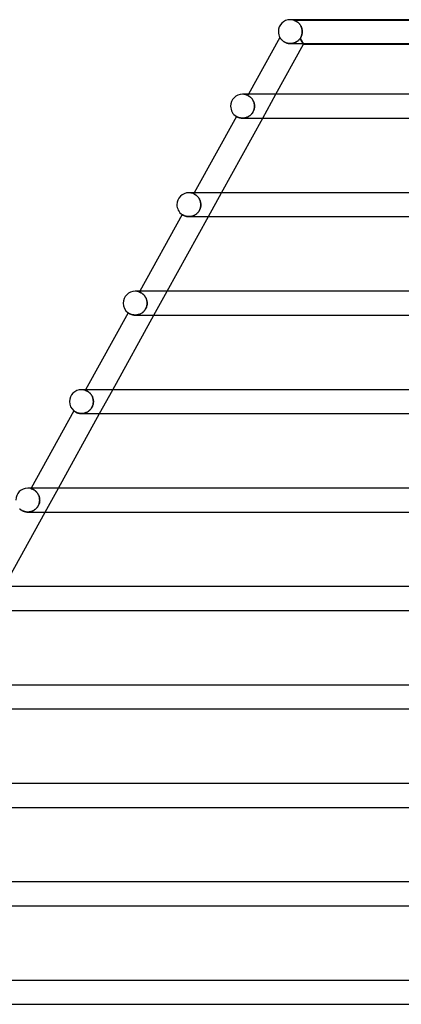
# Model space of a CAD drawing. Units: millimetres. Extents: x -535 to 535, y -2 to 330.
# Drawn here: x -353 to -289, y 165 to 330 of the extents above; entities that cross this region are included whole.
import ezdxf

# ---------------------------------------------------------------- set-up
doc = ezdxf.new("R2010")
doc.units = ezdxf.units.MM
doc.layers.add('HIDDEN', color=7, linetype='Continuous')
doc.layers.add('THICK', color=7, linetype='Continuous')

msp = doc.modelspace()

# ---------------------------------------------------------------- linework, layer by layer
at = {"layer": 'HIDDEN'}
for p, q in [((-307.63, 330), (-308, 330)), ((-307.38, 329.9), (-307.37, 329.9)), ((-307.37, 329.9), (-307.38, 329.9)), ((-307.38, 329.9), (-279.62, 329.9)), ((-307.37, 329.9), (-307.36, 329.89)), ((-307.36, 329.89), (-307.37, 329.9)), ((-307.36, 329.89), (-307.33, 329.89)), ((-307.34, 329.89), (-307.36, 329.89)), ((-307.31, 329.88), (-307.34, 329.89)), ((-307.33, 329.89), (-307.3, 329.87)), ((-307.28, 329.87), (-307.31, 329.88)), ((-307.3, 329.87), (-307.26, 329.86)), ((-307.25, 329.85), (-307.28, 329.87)), ((-307.26, 329.86), (-307.22, 329.84)), ((-307.21, 329.84), (-307.25, 329.85)), ((-307.22, 329.84), (-307.18, 329.82)), ((-307.16, 329.82), (-307.21, 329.84)), ((-307.18, 329.82), (-307.14, 329.8)), ((-307.11, 329.79), (-307.16, 329.82)), ((-307.14, 329.8), (-307.09, 329.78)), ((-307.06, 329.77), (-307.11, 329.79)), ((-307.09, 329.78), (-307.04, 329.75)), ((-307.01, 329.74), (-307.06, 329.77)), ((-307.04, 329.75), (-306.99, 329.72)), ((-306.95, 329.7), (-307.01, 329.74)), ((-306.99, 329.72), (-306.93, 329.69)), ((-306.89, 329.67), (-306.95, 329.7)), ((-306.93, 329.69), (-306.87, 329.65)), ((-306.83, 329.62), (-306.89, 329.67)), ((-306.87, 329.65), (-306.81, 329.61)), ((-306.77, 329.58), (-306.83, 329.62)), ((-306.81, 329.61), (-306.75, 329.57)), ((-306.71, 329.53), (-306.77, 329.58)), ((-306.75, 329.57), (-306.69, 329.52)), ((-306.65, 329.48), (-306.71, 329.53)), ((-306.69, 329.52), (-306.63, 329.46)), ((-306.59, 329.42), (-306.65, 329.48)), ((-306.63, 329.46), (-306.57, 329.4)), ((-306.53, 329.36), (-306.59, 329.42)), ((-306.57, 329.4), (-306.51, 329.34)), ((-306.47, 329.29), (-306.53, 329.36)), ((-306.51, 329.34), (-306.46, 329.27)), ((-306.42, 329.23), (-306.47, 329.29)), ((-306.46, 329.27), (-306.4, 329.21)), ((-306.36, 329.15), (-306.42, 329.23)), ((-306.4, 329.21), (-306.35, 329.13)), ((-306.31, 329.07), (-306.36, 329.15)), ((-306.35, 329.13), (-306.3, 329.05)), ((-306.26, 328.99), (-306.31, 329.07)), ((-306.3, 329.05), (-306.25, 328.97)), ((-306.21, 328.91), (-306.26, 328.99)), ((-306.25, 328.97), (-306.2, 328.89)), ((-306.17, 328.82), (-306.21, 328.91)), ((-306.2, 328.89), (-306.16, 328.8)), ((-306.13, 328.73), (-306.17, 328.82)), ((-306.16, 328.8), (-306.13, 328.71)), ((-306.1, 328.63), (-306.13, 328.73)), ((-306.13, 328.71), (-306.09, 328.62)), ((-306.07, 328.53), (-306.1, 328.63)), ((-306.09, 328.62), (-306.06, 328.52)), ((-306.04, 328.43), (-306.07, 328.53)), ((-306.06, 328.52), (-306.04, 328.42)), ((-306.02, 328.32), (-306.04, 328.43)), ((-306.04, 328.42), (-306.02, 328.32)), ((-309.73, 327), (-309.73, 327)), ((-309.73, 327), (-309.72, 326.98)), ((-309.72, 326.98), (-309.71, 326.97)), ((-309.71, 326.97), (-309.7, 326.94)), ((-309.7, 326.94), (-309.67, 326.91)), ((-309.67, 326.91), (-309.65, 326.87)), ((-309.65, 326.87), (-309.62, 326.83)), ((-309.62, 326.83), (-309.58, 326.78)), ((-309.58, 326.78), (-309.54, 326.73)), ((-309.54, 326.73), (-309.49, 326.67)), ((-306.51, 326.66), (-306.43, 326.76)), ((-306.42, 326.77), (-306.5, 326.67)), ((-306.43, 326.76), (-306.34, 326.87)), ((-306.34, 326.87), (-306.42, 326.77)), ((-306.3, 326.93), (-306.34, 326.87)), ((-306.34, 326.87), (-306.3, 326.93)), ((-306.34, 326.87), (-305.77, 325.9)), ((-305.83, 326), (-306.34, 326.87)), ((-306.26, 327), (-306.3, 326.93)), ((-306.3, 326.93), (-306.26, 327)), ((-306.23, 327.06), (-306.26, 327)), ((-306.26, 327), (-306.23, 327.06)), ((-306.19, 327.13), (-306.23, 327.06)), ((-306.23, 327.06), (-306.19, 327.13)), ((-306.16, 327.2), (-306.19, 327.13)), ((-306.19, 327.13), (-306.16, 327.2)), ((-306.13, 327.27), (-306.16, 327.2)), ((-306.16, 327.2), (-306.13, 327.27)), ((-306.1, 327.35), (-306.13, 327.27)), ((-306.13, 327.27), (-306.1, 327.35)), ((-306.08, 327.42), (-306.1, 327.35)), ((-306.1, 327.35), (-306.08, 327.42)), ((-306.06, 327.5), (-306.08, 327.42)), ((-306.08, 327.42), (-306.06, 327.5)), ((-306.04, 327.58), (-306.06, 327.5)), ((-306.06, 327.5), (-306.04, 327.58)), ((-306.02, 327.66), (-306.04, 327.58)), ((-306.04, 327.58), (-306.02, 327.66)), ((-306.02, 328.32), (-306, 328.21)), ((-306.01, 328.22), (-306.02, 328.32)), ((-306.01, 327.74), (-306.02, 327.66)), ((-306.02, 327.66), (-306.01, 327.74)), ((-306, 328.11), (-306.01, 328.22)), ((-306, 327.82), (-306.01, 327.74)), ((-306.01, 327.74), (-306, 327.82)), ((-306, 328.21), (-306, 328.11)), ((-306, 328.11), (-305.99, 328)), ((-305.99, 328), (-306, 328.11)), ((-306, 327.92), (-305.99, 327.93)), ((-305.99, 327.93), (-306, 327.92)), ((-306, 327.9), (-306, 327.92)), ((-306, 327.92), (-306, 327.9)), ((-306, 327.9), (-306, 327.82)), ((-306, 327.82), (-306, 327.9)), ((-305.99, 327.98), (-305.99, 328)), ((-305.99, 328), (-305.99, 327.98)), ((-305.99, 327.97), (-305.99, 327.98)), ((-305.99, 327.98), (-305.99, 327.97)), ((-305.99, 327.95), (-305.99, 327.97)), ((-305.99, 327.97), (-305.99, 327.95)), ((-305.99, 327.93), (-305.99, 327.95)), ((-305.99, 327.95), (-305.99, 327.93)), ((-309.49, 326.67), (-309.44, 326.61)), ((-309.44, 326.61), (-309.38, 326.56)), ((-309.38, 326.56), (-309.32, 326.5)), ((-309.32, 326.5), (-309.24, 326.44)), ((-309.24, 326.44), (-309.17, 326.38)), ((-309.17, 326.38), (-309.08, 326.32)), ((-309.08, 326.32), (-308.99, 326.27)), ((-308.99, 326.27), (-308.9, 326.22)), ((-308.9, 326.22), (-308.8, 326.17)), ((-308.8, 326.17), (-308.69, 326.12)), ((-308.69, 326.12), (-308.58, 326.09)), ((-308.58, 326.09), (-308.46, 326.06)), ((-308.46, 326.06), (-308.34, 326.03)), ((-308.34, 326.03), (-308.22, 326.01)), ((-308.22, 326.01), (-308.1, 326)), ((-308.1, 326), (-307.97, 326)), ((-307.85, 326.01), (-307.98, 326)), ((-307.97, 326), (-307.85, 326.01)), ((-307.85, 326.01), (-307.72, 326.02)), ((-307.72, 326.02), (-307.85, 326.01)), ((-307.72, 326.02), (-307.6, 326.04)), ((-307.59, 326.04), (-307.72, 326.02)), ((-307.6, 326.04), (-307.47, 326.07)), ((-307.47, 326.07), (-307.59, 326.04)), ((-307.47, 326.07), (-307.35, 326.11)), ((-307.34, 326.11), (-307.47, 326.07)), ((-307.35, 326.11), (-307.24, 326.15)), ((-307.23, 326.15), (-307.34, 326.11)), ((-307.24, 326.15), (-307.12, 326.2)), ((-307.11, 326.21), (-307.23, 326.15)), ((-307.12, 326.2), (-307.01, 326.26)), ((-307, 326.27), (-307.11, 326.21)), ((-307.01, 326.26), (-306.91, 326.32)), ((-306.89, 326.33), (-307, 326.27)), ((-306.91, 326.32), (-306.8, 326.39)), ((-306.79, 326.41), (-306.89, 326.33)), ((-306.8, 326.39), (-306.7, 326.47)), ((-306.69, 326.49), (-306.79, 326.41)), ((-306.7, 326.47), (-306.61, 326.56)), ((-306.59, 326.57), (-306.69, 326.49)), ((-306.61, 326.56), (-306.51, 326.66)), ((-306.5, 326.67), (-306.59, 326.57)), ((-315.62, 317.5), (-316, 317.5)), ((-314.98, 317.5), (-315.1, 317.28)), ((-315.09, 317.28), (-315.1, 317.28)), ((-315.1, 317.28), (-315.09, 317.28)), ((-315.08, 317.27), (-315.09, 317.28)), ((-315.09, 317.28), (-315.09, 317.28)), ((-315.09, 317.28), (-315.09, 317.28)), ((-315.09, 317.28), (-315.08, 317.27)), ((-315.06, 317.27), (-315.08, 317.27)), ((-315.08, 317.27), (-315.06, 317.27)), ((-315.04, 317.26), (-315.06, 317.27)), ((-315.06, 317.27), (-315.04, 317.25)), ((-315.02, 317.24), (-315.04, 317.26)), ((-315.04, 317.25), (-315.02, 317.24)), ((-314.99, 317.23), (-315.02, 317.24)), ((-315.02, 317.24), (-314.99, 317.23)), ((-314.96, 317.21), (-314.99, 317.23)), ((-314.99, 317.23), (-314.96, 317.21)), ((-314.92, 317.19), (-314.96, 317.21)), ((-314.96, 317.21), (-314.92, 317.19)), ((-314.89, 317.16), (-314.92, 317.19)), ((-314.92, 317.19), (-314.89, 317.16)), ((-314.84, 317.13), (-314.89, 317.16)), ((-314.89, 317.16), (-314.85, 317.13)), ((-314.85, 317.13), (-314.8, 317.1)), ((-314.8, 317.1), (-314.84, 317.13)), ((-314.75, 317.07), (-314.8, 317.1)), ((-314.8, 317.1), (-314.76, 317.07)), ((-314.76, 317.07), (-314.71, 317.03)), ((-314.71, 317.03), (-314.75, 317.07)), ((-314.66, 316.98), (-314.71, 317.03)), ((-314.71, 317.03), (-314.66, 316.99)), ((-314.66, 316.99), (-314.61, 316.94)), ((-314.61, 316.94), (-314.66, 316.98)), ((-314.55, 316.89), (-314.61, 316.94)), ((-314.61, 316.94), (-314.56, 316.89)), ((-314.56, 316.89), (-314.51, 316.84)), ((-314.5, 316.83), (-314.55, 316.89)), ((-314.51, 316.84), (-314.46, 316.78)), ((-314.45, 316.77), (-314.5, 316.83)), ((-312.62, 313.5), (-310.41, 317.5)), ((-314.46, 316.78), (-314.41, 316.72)), ((-314.4, 316.71), (-314.45, 316.77)), ((-314.41, 316.72), (-314.36, 316.65)), ((-314.35, 316.64), (-314.4, 316.71)), ((-314.36, 316.65), (-314.31, 316.58)), ((-314.3, 316.57), (-314.35, 316.64)), ((-314.31, 316.58), (-314.27, 316.51)), ((-314.26, 316.49), (-314.3, 316.57)), ((-314.27, 316.51), (-314.22, 316.43)), ((-314.22, 316.41), (-314.26, 316.49)), ((-314.22, 316.43), (-314.18, 316.35)), ((-314.17, 316.33), (-314.22, 316.41)), ((-314.18, 316.35), (-314.14, 316.26)), ((-314.14, 316.25), (-314.17, 316.33)), ((-314.14, 316.26), (-314.11, 316.17)), ((-314.11, 316.16), (-314.14, 316.25)), ((-314.11, 316.17), (-314.08, 316.08)), ((-314.08, 316.07), (-314.11, 316.16)), ((-314.08, 316.08), (-314.05, 315.99)), ((-314.05, 315.98), (-314.08, 316.07)), ((-314.05, 315.99), (-314.03, 315.89)), ((-314.03, 315.88), (-314.05, 315.98)), ((-314.03, 315.89), (-314.02, 315.8)), ((-314.01, 315.79), (-314.03, 315.88)), ((-314.03, 315.11), (-314.01, 315.24)), ((-314.01, 315.24), (-314.03, 315.11)), ((-314.02, 315.8), (-314, 315.7)), ((-314, 315.69), (-314.01, 315.79)), ((-314.01, 315.24), (-314, 315.37)), ((-314, 315.37), (-314.01, 315.24)), ((-314, 315.7), (-314, 315.6)), ((-314, 315.6), (-314, 315.69)), ((-313.99, 315.5), (-314, 315.6)), ((-314, 315.6), (-313.99, 315.5)), ((-314, 315.37), (-313.99, 315.5)), ((-313.99, 315.5), (-314, 315.37)), ((-317.03, 313.79), (-317.03, 313.78)), ((-317.03, 313.78), (-317.01, 313.78)), ((-317.01, 313.78), (-316.99, 313.77)), ((-316.99, 313.77), (-316.97, 313.75)), ((-316.97, 313.75), (-316.93, 313.73)), ((-316.93, 313.73), (-316.89, 313.71)), ((-316.89, 313.71), (-316.84, 313.69)), ((-316.84, 313.69), (-316.79, 313.66)), ((-316.79, 313.66), (-316.73, 313.64)), ((-316.73, 313.64), (-316.66, 313.61)), ((-316.66, 313.61), (-316.58, 313.59)), ((-316.58, 313.59), (-316.5, 313.56)), ((-316.5, 313.56), (-316.41, 313.54)), ((-316.41, 313.54), (-316.31, 313.53)), ((-316.31, 313.53), (-316.21, 313.51)), ((-316.21, 313.51), (-316.1, 313.5)), ((-316.1, 313.5), (-315.99, 313.5)), ((-315.99, 313.5), (-315.88, 313.5)), ((-315.88, 313.5), (-315.99, 313.5)), ((-315.88, 313.5), (-315.76, 313.51)), ((-315.76, 313.51), (-315.88, 313.5)), ((-315.76, 313.51), (-315.64, 313.53)), ((-315.63, 313.53), (-315.76, 313.51)), ((-315.64, 313.53), (-315.52, 313.56)), ((-315.51, 313.56), (-315.63, 313.53)), ((-315.52, 313.56), (-315.4, 313.59)), ((-315.39, 313.59), (-315.51, 313.56)), ((-315.4, 313.59), (-315.28, 313.63)), ((-315.27, 313.64), (-315.39, 313.59)), ((-315.28, 313.63), (-315.16, 313.68)), ((-315.15, 313.69), (-315.27, 313.64)), ((-315.16, 313.68), (-315.04, 313.74)), ((-315.04, 313.74), (-315.15, 313.69)), ((-315.04, 313.74), (-314.93, 313.81)), ((-314.93, 313.81), (-315.04, 313.74)), ((-314.93, 313.81), (-314.82, 313.88)), ((-314.82, 313.88), (-314.93, 313.81)), ((-314.82, 313.88), (-314.71, 313.96)), ((-314.71, 313.96), (-314.82, 313.88)), ((-314.71, 313.96), (-314.61, 314.05)), ((-314.61, 314.05), (-314.71, 313.96)), ((-314.61, 314.05), (-314.52, 314.15)), ((-314.52, 314.15), (-314.61, 314.05)), ((-314.52, 314.15), (-314.43, 314.26)), ((-314.43, 314.25), (-314.52, 314.15)), ((-314.43, 314.26), (-314.35, 314.37)), ((-314.35, 314.36), (-314.43, 314.25)), ((-314.35, 314.37), (-314.27, 314.48)), ((-314.27, 314.48), (-314.35, 314.36)), ((-314.27, 314.48), (-314.21, 314.6)), ((-314.21, 314.6), (-314.27, 314.48)), ((-314.21, 314.6), (-314.15, 314.73)), ((-314.15, 314.72), (-314.21, 314.6)), ((-314.15, 314.73), (-314.1, 314.86)), ((-314.1, 314.85), (-314.15, 314.72)), ((-314.1, 314.86), (-314.06, 314.98)), ((-314.06, 314.98), (-314.1, 314.85)), ((-314.06, 314.98), (-314.03, 315.11)), ((-314.03, 315.11), (-314.06, 314.98)), ((-324.61, 301), (-325, 301)), ((-324.09, 301), (-324.18, 300.83)), ((-324.17, 300.82), (-324.18, 300.82)), ((-324.18, 300.82), (-324.18, 300.83)), ((-324.18, 300.83), (-324.18, 300.82)), ((-324.18, 300.82), (-324.17, 300.82)), ((-324.16, 300.82), (-324.17, 300.82)), ((-324.17, 300.82), (-324.16, 300.82)), ((-324.15, 300.81), (-324.16, 300.82)), ((-324.16, 300.82), (-324.14, 300.81)), ((-324.12, 300.8), (-324.15, 300.81)), ((-324.14, 300.81), (-324.12, 300.8)), ((-324.1, 300.79), (-324.12, 300.8)), ((-324.12, 300.8), (-324.1, 300.78)), ((-324.07, 300.77), (-324.1, 300.79)), ((-324.1, 300.78), (-324.07, 300.77)), ((-324.03, 300.75), (-324.07, 300.77)), ((-324.07, 300.77), (-324.03, 300.75)), ((-324, 300.73), (-324.03, 300.75)), ((-324.03, 300.75), (-323.99, 300.73)), ((-323.96, 300.71), (-324, 300.73)), ((-323.99, 300.73), (-323.95, 300.71)), ((-323.91, 300.68), (-323.96, 300.71)), ((-323.95, 300.71), (-323.91, 300.68)), ((-323.86, 300.65), (-323.91, 300.68)), ((-323.91, 300.68), (-323.87, 300.65)), ((-323.87, 300.65), (-323.82, 300.61)), ((-323.81, 300.61), (-323.86, 300.65)), ((-323.82, 300.61), (-323.77, 300.58)), ((-323.76, 300.57), (-323.81, 300.61)), ((-323.77, 300.58), (-323.71, 300.53)), ((-323.71, 300.53), (-323.76, 300.57)), ((-323.65, 300.48), (-323.71, 300.53)), ((-323.71, 300.53), (-323.66, 300.49)), ((-323.66, 300.49), (-323.6, 300.44)), ((-323.6, 300.43), (-323.65, 300.48)), ((-323.6, 300.44), (-323.55, 300.38)), ((-323.54, 300.37), (-323.6, 300.43)), ((-323.55, 300.38), (-323.49, 300.32)), ((-323.49, 300.31), (-323.54, 300.37)), ((-323.49, 300.32), (-323.44, 300.26)), ((-323.43, 300.25), (-323.49, 300.31)), ((-321.73, 297), (-319.52, 301)), ((-323.44, 300.26), (-323.39, 300.19)), ((-323.38, 300.18), (-323.43, 300.25)), ((-323.39, 300.19), (-323.33, 300.11)), ((-323.33, 300.11), (-323.38, 300.18)), ((-323.28, 300.03), (-323.33, 300.11)), ((-323.33, 300.11), (-323.29, 300.04)), ((-323.29, 300.04), (-323.24, 299.96)), ((-323.23, 299.95), (-323.28, 300.03)), ((-323.24, 299.96), (-323.19, 299.87)), ((-323.19, 299.86), (-323.23, 299.95)), ((-323.19, 299.87), (-323.15, 299.78)), ((-323.15, 299.77), (-323.19, 299.86)), ((-323.15, 299.78), (-323.12, 299.69)), ((-323.11, 299.68), (-323.15, 299.77)), ((-323.12, 299.69), (-323.09, 299.6)), ((-323.08, 299.59), (-323.11, 299.68)), ((-323.09, 299.6), (-323.06, 299.5)), ((-323.06, 299.5), (-323.08, 299.59)), ((-323.03, 299.4), (-323.06, 299.5)), ((-323.06, 299.5), (-323.04, 299.41)), ((-323.04, 299.41), (-323.02, 299.31)), ((-323.02, 299.3), (-323.03, 299.4)), ((-323.03, 298.61), (-323.01, 298.74)), ((-323.01, 298.74), (-323.03, 298.6)), ((-323.02, 299.31), (-323, 299.21)), ((-323, 299.2), (-323.02, 299.3)), ((-323.01, 298.74), (-323, 298.87)), ((-323, 298.87), (-323.01, 298.74)), ((-323, 299.21), (-323, 299.1)), ((-323, 299.1), (-323, 299.2)), ((-322.99, 299), (-323, 299.1)), ((-323, 299.1), (-322.99, 299)), ((-323, 298.87), (-322.99, 299)), ((-322.99, 299), (-323, 298.87)), ((-326.11, 297.34), (-326.11, 297.33)), ((-326.11, 297.33), (-326.1, 297.33)), ((-326.1, 297.33), (-326.08, 297.32)), ((-326.08, 297.32), (-326.06, 297.3)), ((-326.06, 297.3), (-326.03, 297.28)), ((-326.03, 297.28), (-325.99, 297.26)), ((-325.99, 297.26), (-325.95, 297.24)), ((-325.95, 297.24), (-325.9, 297.22)), ((-325.9, 297.22), (-325.85, 297.19)), ((-325.85, 297.19), (-325.79, 297.16)), ((-325.79, 297.16), (-325.72, 297.14)), ((-325.72, 297.14), (-325.65, 297.11)), ((-325.65, 297.11), (-325.57, 297.08)), ((-325.57, 297.08), (-325.49, 297.06)), ((-325.49, 297.06), (-325.4, 297.04)), ((-325.4, 297.04), (-325.3, 297.02)), ((-325.3, 297.02), (-325.2, 297.01)), ((-325.2, 297.01), (-325.1, 297)), ((-325.1, 297), (-324.99, 297)), ((-324.99, 297), (-324.88, 297)), ((-324.87, 297), (-324.99, 297)), ((-324.99, 297), (-324.99, 297)), ((-324.88, 297), (-324.77, 297.01)), ((-324.75, 297.02), (-324.87, 297)), ((-324.77, 297.01), (-324.65, 297.03)), ((-324.63, 297.03), (-324.75, 297.02)), ((-324.65, 297.03), (-324.54, 297.05)), ((-324.51, 297.06), (-324.63, 297.03)), ((-324.54, 297.05), (-324.42, 297.08)), ((-324.38, 297.1), (-324.51, 297.06)), ((-324.42, 297.08), (-324.31, 297.12)), ((-324.26, 297.14), (-324.38, 297.1)), ((-324.31, 297.12), (-324.2, 297.17)), ((-324.15, 297.19), (-324.26, 297.14)), ((-324.2, 297.17), (-324.09, 297.22)), ((-324.04, 297.24), (-324.15, 297.19)), ((-324.09, 297.22), (-323.98, 297.27)), ((-323.93, 297.31), (-324.04, 297.24)), ((-323.98, 297.27), (-323.88, 297.34)), ((-323.82, 297.38), (-323.93, 297.31)), ((-323.88, 297.34), (-323.78, 297.41)), ((-323.72, 297.46), (-323.82, 297.38)), ((-323.78, 297.41), (-323.68, 297.49)), ((-323.62, 297.55), (-323.72, 297.46)), ((-323.68, 297.49), (-323.59, 297.57)), ((-323.52, 297.64), (-323.62, 297.55)), ((-323.59, 297.57), (-323.5, 297.67)), ((-323.44, 297.75), (-323.52, 297.64)), ((-323.5, 297.67), (-323.42, 297.77)), ((-323.35, 297.86), (-323.44, 297.75)), ((-323.42, 297.77), (-323.34, 297.87)), ((-323.28, 297.97), (-323.35, 297.86)), ((-323.34, 297.87), (-323.27, 297.99)), ((-323.21, 298.09), (-323.28, 297.97)), ((-323.27, 297.99), (-323.21, 298.1)), ((-323.21, 298.1), (-323.15, 298.22)), ((-323.15, 298.21), (-323.21, 298.09)), ((-323.15, 298.22), (-323.1, 298.35)), ((-323.11, 298.34), (-323.15, 298.21)), ((-323.06, 298.47), (-323.11, 298.34)), ((-323.1, 298.35), (-323.06, 298.48)), ((-323.06, 298.48), (-323.03, 298.61)), ((-323.03, 298.6), (-323.06, 298.47)), ((-333.9, 284.5), (-334, 284.5)), ((-333.2, 284.5), (-333.27, 284.36)), ((-333.26, 284.36), (-333.27, 284.36)), ((-333.27, 284.36), (-333.27, 284.36)), ((-333.27, 284.36), (-333.27, 284.36)), ((-333.27, 284.36), (-333.26, 284.36)), ((-333.25, 284.35), (-333.26, 284.36)), ((-333.26, 284.36), (-333.25, 284.35)), ((-333.23, 284.35), (-333.25, 284.35)), ((-333.25, 284.35), (-333.23, 284.35)), ((-333.21, 284.34), (-333.23, 284.35)), ((-333.23, 284.35), (-333.21, 284.34)), ((-333.18, 284.32), (-333.21, 284.34)), ((-333.21, 284.34), (-333.18, 284.32)), ((-333.15, 284.31), (-333.18, 284.32)), ((-333.18, 284.32), (-333.15, 284.31)), ((-333.11, 284.29), (-333.15, 284.31)), ((-333.15, 284.31), (-333.11, 284.29)), ((-333.07, 284.27), (-333.11, 284.29)), ((-333.11, 284.29), (-333.07, 284.27)), ((-333.02, 284.25), (-333.07, 284.27)), ((-333.07, 284.27), (-333.03, 284.25)), ((-333.03, 284.25), (-332.99, 284.23)), ((-332.97, 284.22), (-333.02, 284.25)), ((-332.99, 284.23), (-332.94, 284.2)), ((-332.92, 284.19), (-332.97, 284.22)), ((-332.94, 284.2), (-332.89, 284.16)), ((-332.87, 284.15), (-332.92, 284.19)), ((-332.89, 284.16), (-332.83, 284.12)), ((-332.81, 284.11), (-332.87, 284.15)), ((-332.83, 284.12), (-332.77, 284.08)), ((-332.75, 284.07), (-332.81, 284.11)), ((-332.77, 284.08), (-332.72, 284.04)), ((-332.69, 284.02), (-332.75, 284.07)), ((-332.72, 284.04), (-332.66, 283.99)), ((-332.63, 283.96), (-332.69, 284.02)), ((-332.66, 283.99), (-332.6, 283.93)), ((-332.57, 283.9), (-332.63, 283.96)), ((-332.6, 283.93), (-332.54, 283.87)), ((-332.51, 283.84), (-332.57, 283.9)), ((-332.54, 283.87), (-332.48, 283.81)), ((-332.45, 283.78), (-332.51, 283.84)), ((-332.48, 283.81), (-332.42, 283.74)), ((-330.84, 280.5), (-328.63, 284.5)), ((-332.4, 283.7), (-332.45, 283.78)), ((-332.42, 283.74), (-332.37, 283.66)), ((-332.34, 283.63), (-332.4, 283.7)), ((-332.37, 283.66), (-332.31, 283.58)), ((-332.29, 283.55), (-332.34, 283.63)), ((-332.31, 283.58), (-332.26, 283.5)), ((-332.24, 283.46), (-332.29, 283.55)), ((-332.26, 283.5), (-332.22, 283.41)), ((-332.2, 283.38), (-332.24, 283.46)), ((-332.22, 283.41), (-332.17, 283.32)), ((-332.16, 283.29), (-332.2, 283.38)), ((-332.17, 283.32), (-332.13, 283.23)), ((-332.12, 283.2), (-332.16, 283.29)), ((-332.13, 283.23), (-332.1, 283.13)), ((-332.09, 283.1), (-332.12, 283.2)), ((-332.1, 283.13), (-332.07, 283.03)), ((-332.06, 283), (-332.09, 283.1)), ((-332.07, 283.03), (-332.04, 282.93)), ((-332.04, 282.91), (-332.06, 283)), ((-332.04, 282.93), (-332.02, 282.82)), ((-332.02, 282.81), (-332.04, 282.91)), ((-332.01, 282.22), (-332.04, 282.09)), ((-332.03, 282.14), (-332.01, 282.26)), ((-332.02, 282.82), (-332.01, 282.72)), ((-332, 282.7), (-332.02, 282.81)), ((-332.01, 282.72), (-332, 282.61)), ((-332.01, 282.26), (-332, 282.38)), ((-332, 282.36), (-332.01, 282.22)), ((-332, 282.6), (-332, 282.7)), ((-332, 282.61), (-331.99, 282.5)), ((-331.99, 282.5), (-332, 282.6)), ((-332, 282.38), (-331.99, 282.5)), ((-331.99, 282.5), (-332, 282.36)), ((-335.19, 280.89), (-335.19, 280.89)), ((-335.19, 280.89), (-335.18, 280.88)), ((-335.18, 280.88), (-335.16, 280.87)), ((-335.16, 280.87), (-335.13, 280.85)), ((-335.13, 280.85), (-335.1, 280.83)), ((-335.1, 280.83), (-335.07, 280.81)), ((-335.07, 280.81), (-335.02, 280.78)), ((-335.02, 280.78), (-334.97, 280.75)), ((-334.97, 280.75), (-334.92, 280.72)), ((-334.92, 280.72), (-334.85, 280.69)), ((-334.85, 280.69), (-334.78, 280.66)), ((-334.78, 280.66), (-334.71, 280.63)), ((-334.71, 280.63), (-334.62, 280.6)), ((-334.62, 280.6), (-334.53, 280.57)), ((-334.53, 280.57), (-334.43, 280.55)), ((-334.43, 280.55), (-334.33, 280.53)), ((-334.33, 280.53), (-334.22, 280.51)), ((-334.22, 280.51), (-334.11, 280.5)), ((-334.11, 280.5), (-333.99, 280.5)), ((-333.99, 280.5), (-333.88, 280.5)), ((-333.86, 280.5), (-333.99, 280.5)), ((-333.88, 280.5), (-333.76, 280.51)), ((-333.73, 280.52), (-333.86, 280.5)), ((-333.76, 280.51), (-333.64, 280.53)), ((-333.6, 280.54), (-333.73, 280.52)), ((-333.64, 280.53), (-333.52, 280.56)), ((-333.48, 280.57), (-333.6, 280.54)), ((-333.52, 280.56), (-333.4, 280.59)), ((-333.35, 280.61), (-333.48, 280.57)), ((-333.4, 280.59), (-333.28, 280.63)), ((-333.22, 280.65), (-333.35, 280.61)), ((-333.28, 280.63), (-333.16, 280.68)), ((-333.1, 280.71), (-333.22, 280.65)), ((-333.16, 280.68), (-333.05, 280.74)), ((-332.99, 280.77), (-333.1, 280.71)), ((-333.05, 280.74), (-332.94, 280.8)), ((-332.87, 280.84), (-332.99, 280.77)), ((-332.94, 280.8), (-332.83, 280.87)), ((-332.77, 280.92), (-332.87, 280.84)), ((-332.83, 280.87), (-332.73, 280.95)), ((-332.66, 281.01), (-332.77, 280.92)), ((-332.73, 280.95), (-332.63, 281.03)), ((-332.56, 281.1), (-332.66, 281.01)), ((-332.63, 281.03), (-332.54, 281.12)), ((-332.47, 281.2), (-332.56, 281.1)), ((-332.54, 281.12), (-332.46, 281.22)), ((-332.38, 281.31), (-332.47, 281.2)), ((-332.46, 281.22), (-332.38, 281.32)), ((-332.38, 281.32), (-332.3, 281.43)), ((-332.3, 281.43), (-332.38, 281.31)), ((-332.23, 281.55), (-332.3, 281.43)), ((-332.3, 281.43), (-332.24, 281.54)), ((-332.24, 281.54), (-332.18, 281.66)), ((-332.17, 281.68), (-332.23, 281.55)), ((-332.18, 281.66), (-332.13, 281.78)), ((-332.12, 281.81), (-332.17, 281.68)), ((-332.13, 281.78), (-332.09, 281.9)), ((-332.07, 281.95), (-332.12, 281.81)), ((-332.09, 281.9), (-332.05, 282.02)), ((-332.04, 282.09), (-332.07, 281.95)), ((-332.05, 282.02), (-332.03, 282.14)), ((-342.9, 268), (-343, 268)), ((-342.31, 268), (-342.37, 267.9)), ((-342.36, 267.9), (-342.37, 267.9)), ((-342.37, 267.9), (-342.36, 267.9)), ((-342.35, 267.89), (-342.36, 267.9)), ((-342.36, 267.9), (-342.35, 267.89)), ((-342.34, 267.89), (-342.35, 267.89)), ((-342.35, 267.89), (-342.34, 267.89)), ((-342.32, 267.88), (-342.34, 267.89)), ((-342.34, 267.89), (-342.32, 267.88)), ((-342.3, 267.87), (-342.32, 267.88)), ((-342.32, 267.88), (-342.29, 267.87)), ((-342.27, 267.86), (-342.3, 267.87)), ((-342.29, 267.87), (-342.26, 267.86)), ((-342.23, 267.85), (-342.27, 267.86)), ((-342.26, 267.86), (-342.23, 267.84)), ((-342.19, 267.83), (-342.23, 267.85)), ((-342.23, 267.84), (-342.19, 267.83)), ((-342.15, 267.81), (-342.19, 267.83)), ((-342.19, 267.83), (-342.14, 267.81)), ((-342.1, 267.79), (-342.15, 267.81)), ((-342.14, 267.81), (-342.1, 267.78)), ((-342.05, 267.76), (-342.1, 267.79)), ((-342.1, 267.78), (-342.04, 267.76)), ((-342, 267.73), (-342.05, 267.76)), ((-342.04, 267.76), (-341.99, 267.73)), ((-341.94, 267.7), (-342, 267.73)), ((-341.99, 267.73), (-341.93, 267.69)), ((-341.88, 267.66), (-341.94, 267.7)), ((-341.93, 267.69), (-341.88, 267.66)), ((-341.82, 267.61), (-341.88, 267.66)), ((-341.88, 267.66), (-341.81, 267.61)), ((-341.75, 267.57), (-341.82, 267.61)), ((-341.81, 267.61), (-341.75, 267.57)), ((-341.69, 267.51), (-341.75, 267.57)), ((-341.75, 267.57), (-341.69, 267.51)), ((-341.62, 267.46), (-341.69, 267.51)), ((-341.69, 267.51), (-341.63, 267.46)), ((-341.63, 267.46), (-341.56, 267.4)), ((-341.56, 267.39), (-341.62, 267.46)), ((-341.56, 267.4), (-341.5, 267.33)), ((-341.5, 267.32), (-341.56, 267.39)), ((-341.5, 267.33), (-341.44, 267.26)), ((-341.44, 267.25), (-341.5, 267.32)), ((-339.95, 264), (-337.74, 268)), ((-341.44, 267.26), (-341.38, 267.18)), ((-341.38, 267.17), (-341.44, 267.25)), ((-341.38, 267.18), (-341.32, 267.1)), ((-341.32, 267.09), (-341.38, 267.17)), ((-341.32, 267.1), (-341.27, 267.01)), ((-341.27, 267.01), (-341.32, 267.09)), ((-341.22, 266.92), (-341.27, 267.01)), ((-341.27, 267.01), (-341.22, 266.92)), ((-341.17, 266.82), (-341.22, 266.92)), ((-341.22, 266.92), (-341.17, 266.83)), ((-341.17, 266.83), (-341.13, 266.73)), ((-341.13, 266.73), (-341.17, 266.82)), ((-341.1, 266.63), (-341.13, 266.73)), ((-341.13, 266.73), (-341.1, 266.63)), ((-341.06, 266.53), (-341.1, 266.63)), ((-341.1, 266.63), (-341.07, 266.53)), ((-341.07, 266.53), (-341.04, 266.43)), ((-341.04, 266.42), (-341.06, 266.53)), ((-341.02, 265.66), (-341.05, 265.54)), ((-341.04, 266.43), (-341.02, 266.32)), ((-341.02, 266.32), (-341.04, 266.42)), ((-341.03, 265.63), (-341.01, 265.76)), ((-341.01, 266.21), (-341.02, 266.32)), ((-341.02, 266.32), (-341.01, 266.22)), ((-341.01, 265.77), (-341.02, 265.66)), ((-341.01, 266.22), (-341, 266.11)), ((-341, 266.11), (-341.01, 266.21)), ((-341, 265.89), (-341.01, 265.77)), ((-341.01, 265.76), (-341, 265.88)), ((-340.99, 266), (-341, 266.11)), ((-341, 266.11), (-340.99, 266)), ((-341, 265.88), (-340.99, 266)), ((-340.99, 266), (-341, 265.89)), ((-344.27, 264.45), (-344.27, 264.45)), ((-344.27, 264.45), (-344.26, 264.44)), ((-344.26, 264.44), (-344.24, 264.43)), ((-344.24, 264.43), (-344.22, 264.42)), ((-344.22, 264.42), (-344.2, 264.4)), ((-344.2, 264.4), (-344.17, 264.38)), ((-344.17, 264.38), (-344.13, 264.35)), ((-344.13, 264.35), (-344.09, 264.33)), ((-344.09, 264.33), (-344.05, 264.3)), ((-344.05, 264.3), (-344, 264.27)), ((-344, 264.27), (-343.94, 264.24)), ((-343.94, 264.24), (-343.88, 264.2)), ((-343.88, 264.2), (-343.81, 264.17)), ((-343.81, 264.17), (-343.74, 264.14)), ((-343.74, 264.14), (-343.66, 264.11)), ((-343.66, 264.11), (-343.58, 264.09)), ((-343.58, 264.09), (-343.49, 264.06)), ((-343.49, 264.06), (-343.4, 264.04)), ((-343.4, 264.04), (-343.3, 264.02)), ((-343.3, 264.02), (-343.2, 264.01)), ((-343.2, 264.01), (-343.1, 264)), ((-343.1, 264), (-342.99, 264)), ((-342.99, 264), (-342.89, 264)), ((-342.89, 264), (-342.99, 264)), ((-342.89, 264), (-342.78, 264.01)), ((-342.78, 264.01), (-342.89, 264)), ((-342.78, 264.01), (-342.67, 264.03)), ((-342.67, 264.03), (-342.78, 264.01)), ((-342.67, 264.03), (-342.57, 264.05)), ((-342.56, 264.05), (-342.67, 264.03)), ((-342.57, 264.05), (-342.46, 264.07)), ((-342.45, 264.07), (-342.56, 264.05)), ((-342.46, 264.07), (-342.35, 264.11)), ((-342.35, 264.11), (-342.45, 264.07)), ((-342.24, 264.15), (-342.35, 264.11)), ((-342.35, 264.11), (-342.25, 264.14)), ((-342.25, 264.14), (-342.15, 264.19)), ((-342.14, 264.19), (-342.24, 264.15)), ((-342.15, 264.19), (-342.05, 264.24)), ((-342.04, 264.24), (-342.14, 264.19)), ((-342.05, 264.24), (-341.95, 264.29)), ((-341.94, 264.3), (-342.04, 264.24)), ((-341.95, 264.29), (-341.86, 264.35)), ((-341.85, 264.36), (-341.94, 264.3)), ((-341.86, 264.35), (-341.77, 264.42)), ((-341.75, 264.43), (-341.85, 264.36)), ((-341.77, 264.42), (-341.68, 264.49)), ((-341.66, 264.51), (-341.75, 264.43)), ((-341.68, 264.49), (-341.59, 264.57)), ((-341.58, 264.59), (-341.66, 264.51)), ((-341.59, 264.57), (-341.51, 264.66)), ((-341.5, 264.68), (-341.58, 264.59)), ((-341.51, 264.66), (-341.44, 264.75)), ((-341.42, 264.77), (-341.5, 264.68)), ((-341.44, 264.75), (-341.36, 264.84)), ((-341.34, 264.87), (-341.42, 264.77)), ((-341.36, 264.84), (-341.29, 264.95)), ((-341.28, 264.98), (-341.34, 264.87)), ((-341.29, 264.95), (-341.23, 265.05)), ((-341.21, 265.09), (-341.28, 264.98)), ((-341.23, 265.05), (-341.18, 265.16)), ((-341.16, 265.2), (-341.21, 265.09)), ((-341.18, 265.16), (-341.13, 265.28)), ((-341.12, 265.31), (-341.16, 265.2)), ((-341.13, 265.28), (-341.09, 265.39)), ((-341.08, 265.43), (-341.12, 265.31)), ((-341.09, 265.39), (-341.05, 265.51)), ((-341.05, 265.54), (-341.08, 265.43)), ((-341.05, 265.51), (-341.03, 265.63)), ((-351.42, 251.5), (-351.46, 251.43)), ((-351.45, 251.42), (-351.46, 251.42)), ((-351.46, 251.42), (-351.46, 251.43)), ((-351.46, 251.43), (-351.46, 251.42)), ((-351.46, 251.42), (-351.45, 251.42)), ((-351.43, 251.42), (-351.45, 251.42)), ((-351.45, 251.42), (-351.43, 251.42)), ((-351.41, 251.41), (-351.43, 251.42)), ((-351.43, 251.42), (-351.41, 251.41)), ((-351.38, 251.4), (-351.41, 251.41)), ((-351.41, 251.41), (-351.38, 251.4)), ((-351.35, 251.39), (-351.38, 251.4)), ((-351.38, 251.4), (-351.35, 251.39)), ((-351.31, 251.38), (-351.35, 251.39)), ((-351.35, 251.39), (-351.31, 251.38)), ((-351.27, 251.36), (-351.31, 251.38)), ((-351.31, 251.38), (-351.27, 251.36)), ((-351.22, 251.34), (-351.27, 251.36)), ((-351.27, 251.36), (-351.22, 251.34)), ((-351.17, 251.32), (-351.22, 251.34)), ((-351.22, 251.34), (-351.17, 251.32)), ((-351.11, 251.29), (-351.17, 251.32)), ((-351.17, 251.32), (-351.12, 251.3)), ((-351.12, 251.3), (-351.06, 251.27)), ((-351.05, 251.26), (-351.11, 251.29)), ((-351.06, 251.27), (-351, 251.23)), ((-350.99, 251.23), (-351.05, 251.26)), ((-351, 251.23), (-350.94, 251.2)), ((-350.93, 251.19), (-350.99, 251.23)), ((-350.94, 251.2), (-350.87, 251.15)), ((-350.86, 251.15), (-350.93, 251.19)), ((-350.87, 251.15), (-350.81, 251.11)), ((-350.79, 251.1), (-350.86, 251.15)), ((-350.81, 251.11), (-350.74, 251.05)), ((-350.72, 251.04), (-350.79, 251.1)), ((-350.74, 251.05), (-350.67, 251)), ((-350.65, 250.98), (-350.72, 251.04)), ((-350.67, 251), (-350.6, 250.93)), ((-350.59, 250.92), (-350.65, 250.98)), ((-350.6, 250.93), (-350.53, 250.87)), ((-350.52, 250.85), (-350.59, 250.92)), ((-350.53, 250.87), (-350.47, 250.79)), ((-350.45, 250.77), (-350.52, 250.85)), ((-349.06, 247.5), (-346.85, 251.5)), ((-350.47, 250.79), (-350.41, 250.71)), ((-350.39, 250.7), (-350.45, 250.77)), ((-350.41, 250.71), (-350.35, 250.63)), ((-350.33, 250.61), (-350.39, 250.7)), ((-350.35, 250.63), (-350.29, 250.54)), ((-350.28, 250.52), (-350.33, 250.61)), ((-350.29, 250.54), (-350.23, 250.45)), ((-350.22, 250.43), (-350.28, 250.52)), ((-350.23, 250.45), (-350.19, 250.35)), ((-350.18, 250.33), (-350.22, 250.43)), ((-350.19, 250.35), (-350.14, 250.25)), ((-350.13, 250.24), (-350.18, 250.33)), ((-350.14, 250.25), (-350.1, 250.15)), ((-350.1, 250.13), (-350.13, 250.24)), ((-350.1, 250.15), (-350.07, 250.05)), ((-350.07, 250.03), (-350.1, 250.13)), ((-350.07, 250.05), (-350.04, 249.94)), ((-350.04, 249.93), (-350.07, 250.03)), ((-350.04, 249.94), (-350.02, 249.83)), ((-350.02, 249.82), (-350.04, 249.93)), ((-350.01, 249.26), (-350.03, 249.14)), ((-350.03, 249.13), (-350.01, 249.25)), ((-350.02, 249.83), (-350.01, 249.72)), ((-350.01, 249.71), (-350.02, 249.82)), ((-350.01, 249.72), (-350, 249.61)), ((-350, 249.61), (-350.01, 249.71)), ((-350.01, 249.25), (-350, 249.38)), ((-350, 249.38), (-350.01, 249.26)), ((-349.99, 249.5), (-350, 249.61)), ((-350, 249.61), (-349.99, 249.5)), ((-350, 249.38), (-349.99, 249.5)), ((-349.99, 249.5), (-350, 249.38)), ((-353.34, 248.02), (-353.34, 248.01)), ((-353.34, 248.01), (-353.33, 248)), ((-353.33, 248), (-353.31, 247.99)), ((-353.31, 247.99), (-353.29, 247.97)), ((-353.29, 247.97), (-353.25, 247.94)), ((-353.25, 247.94), (-353.22, 247.91)), ((-353.22, 247.91), (-353.17, 247.88)), ((-353.17, 247.88), (-353.12, 247.84)), ((-353.12, 247.84), (-353.06, 247.81)), ((-353.06, 247.81), (-353, 247.77)), ((-353, 247.77), (-352.93, 247.73)), ((-352.93, 247.73), (-352.85, 247.69)), ((-352.85, 247.69), (-352.76, 247.65)), ((-352.76, 247.65), (-352.67, 247.62)), ((-352.67, 247.62), (-352.57, 247.58)), ((-352.57, 247.58), (-352.47, 247.56)), ((-352.47, 247.56), (-352.36, 247.53)), ((-352.36, 247.53), (-352.24, 247.51)), ((-352.24, 247.51), (-352.12, 247.5)), ((-352.12, 247.5), (-352, 247.5)), ((-352, 247.5), (-351.87, 247.5)), ((-351.87, 247.5), (-351.99, 247.5)), ((-351.87, 247.5), (-351.74, 247.52)), ((-351.74, 247.52), (-351.87, 247.5)), ((-351.74, 247.52), (-351.61, 247.54)), ((-351.61, 247.54), (-351.74, 247.52)), ((-351.61, 247.54), (-351.49, 247.57)), ((-351.48, 247.57), (-351.61, 247.54)), ((-351.49, 247.57), (-351.36, 247.6)), ((-351.36, 247.6), (-351.48, 247.57)), ((-351.36, 247.6), (-351.24, 247.65)), ((-351.23, 247.65), (-351.36, 247.6)), ((-351.24, 247.65), (-351.12, 247.7)), ((-351.12, 247.7), (-351.23, 247.65)), ((-351, 247.77), (-351.12, 247.7)), ((-351.12, 247.7), (-351, 247.76)), ((-350.89, 247.84), (-351, 247.77)), ((-351, 247.76), (-350.89, 247.83)), ((-350.89, 247.83), (-350.78, 247.91)), ((-350.78, 247.91), (-350.89, 247.84)), ((-350.67, 248), (-350.78, 247.91)), ((-350.78, 247.91), (-350.68, 247.99)), ((-350.68, 247.99), (-350.58, 248.09)), ((-350.57, 248.09), (-350.67, 248)), ((-350.58, 248.09), (-350.49, 248.18)), ((-350.48, 248.19), (-350.57, 248.09)), ((-350.49, 248.18), (-350.41, 248.29)), ((-350.4, 248.3), (-350.48, 248.19)), ((-350.41, 248.29), (-350.33, 248.39)), ((-350.32, 248.41), (-350.4, 248.3)), ((-350.33, 248.39), (-350.26, 248.51)), ((-350.25, 248.52), (-350.32, 248.41)), ((-350.26, 248.51), (-350.2, 248.63)), ((-350.19, 248.64), (-350.25, 248.52)), ((-350.2, 248.63), (-350.14, 248.75)), ((-350.13, 248.76), (-350.19, 248.64)), ((-350.14, 248.75), (-350.09, 248.87)), ((-350.09, 248.89), (-350.13, 248.76)), ((-350.05, 249.01), (-350.09, 248.89)), ((-350.09, 248.87), (-350.06, 249)), ((-350.06, 249), (-350.03, 249.13)), ((-350.03, 249.14), (-350.05, 249.01))]:
    msp.add_line(p, q, dxfattribs=at)
for centre, start in [((-308, 328), 71.8047), ((-316, 315.5), 63.1558), ((-325, 299), 65.931), ((-334, 282.5), 68.7168), ((-343, 266), 71.5211), ((-352, 249.5), 74.351)]:
    msp.add_arc(centre, 2, start, 90, dxfattribs=at)
at = {"layer": 'THICK'}
for p, q in [((308, 330), (-308, 330)), ((-309.73, 327), (-314.98, 317.5)), ((-309.72, 326.98), (-309.73, 327)), ((-309.73, 327), (-309.73, 327)), ((-309.71, 326.96), (-309.72, 326.98)), ((-309.69, 326.93), (-309.71, 326.96)), ((-309.67, 326.9), (-309.69, 326.93)), ((-309.64, 326.86), (-309.67, 326.9)), ((-309.61, 326.81), (-309.64, 326.86)), ((-309.57, 326.76), (-309.61, 326.81)), ((-309.53, 326.71), (-309.57, 326.76)), ((-309.48, 326.66), (-309.53, 326.71)), ((-310.41, 317.5), (-305.77, 325.9)), ((-309.43, 326.6), (-309.48, 326.66)), ((-309.37, 326.54), (-309.43, 326.6)), ((-309.3, 326.49), (-309.37, 326.54)), ((-309.23, 326.43), (-309.3, 326.49)), ((-309.15, 326.37), (-309.23, 326.43)), ((-309.07, 326.31), (-309.15, 326.37)), ((-308.98, 326.26), (-309.07, 326.31)), ((-308.89, 326.21), (-308.98, 326.26)), ((-308.79, 326.16), (-308.89, 326.21)), ((-308.68, 326.12), (-308.79, 326.16)), ((-308.57, 326.08), (-308.68, 326.12)), ((-308.46, 326.05), (-308.57, 326.08)), ((-308.34, 326.03), (-308.46, 326.05)), ((-308.22, 326.01), (-308.34, 326.03)), ((-308.1, 326), (-308.22, 326.01)), ((-307.98, 326), (-308.1, 326)), ((-307.99, 326), (-219.94, 326)), ((-305.77, 325.9), (-305.83, 326)), ((-305.77, 325.9), (-219.97, 325.9)), ((316, 317.5), (-316, 317.5)), ((-317.03, 313.79), (-324.09, 301)), ((-319.52, 301), (-312.62, 313.5)), ((-317.03, 313.78), (-317.03, 313.79)), ((-317.01, 313.78), (-317.03, 313.78)), ((-316.99, 313.76), (-317.01, 313.78)), ((-316.96, 313.75), (-316.99, 313.76)), ((-316.93, 313.73), (-316.96, 313.75)), ((-316.88, 313.7), (-316.93, 313.73)), ((-316.83, 313.68), (-316.88, 313.7)), ((-316.77, 313.65), (-316.83, 313.68)), ((-316.69, 313.63), (-316.77, 313.65)), ((-316.62, 313.6), (-316.69, 313.63)), ((-316.53, 313.57), (-316.62, 313.6)), ((-316.44, 313.55), (-316.53, 313.57)), ((-316.33, 313.53), (-316.44, 313.55)), ((-316.23, 313.51), (-316.33, 313.53)), ((-316.11, 313.5), (-316.23, 313.51)), ((-315.99, 313.5), (-316.11, 313.5)), ((-316, 313.5), (-224.82, 313.5)), ((325, 301), (-325, 301)), ((-326.11, 297.34), (-333.2, 284.5)), ((-326.11, 297.33), (-326.11, 297.34)), ((-326.1, 297.33), (-326.11, 297.33)), ((-326.08, 297.31), (-326.1, 297.33)), ((-326.05, 297.3), (-326.08, 297.31)), ((-326.01, 297.28), (-326.05, 297.3)), ((-325.97, 297.25), (-326.01, 297.28)), ((-325.92, 297.22), (-325.97, 297.25)), ((-325.86, 297.19), (-325.92, 297.22)), ((-325.79, 297.16), (-325.86, 297.19)), ((-325.72, 297.13), (-325.79, 297.16)), ((-325.63, 297.1), (-325.72, 297.13)), ((-325.54, 297.08), (-325.63, 297.1)), ((-325.44, 297.05), (-325.54, 297.08)), ((-325.34, 297.03), (-325.44, 297.05)), ((-325.23, 297.01), (-325.34, 297.03)), ((-325.11, 297), (-325.23, 297.01)), ((-324.99, 297), (-325.11, 297)), ((-324.99, 297), (-231.26, 297)), ((-328.63, 284.5), (-321.73, 297)), ((334, 284.5), (-334, 284.5)), ((-335.19, 280.89), (-342.31, 268)), ((-337.74, 268), (-330.84, 280.5)), ((-335.17, 280.88), (-335.19, 280.89)), ((-335.19, 280.89), (-335.19, 280.89)), ((-335.15, 280.87), (-335.17, 280.88)), ((-335.12, 280.84), (-335.15, 280.87)), ((-335.08, 280.82), (-335.12, 280.84)), ((-335.04, 280.79), (-335.08, 280.82)), ((-334.98, 280.76), (-335.04, 280.79)), ((-334.92, 280.72), (-334.98, 280.76)), ((-334.84, 280.69), (-334.92, 280.72)), ((-334.76, 280.65), (-334.84, 280.69)), ((-334.67, 280.62), (-334.76, 280.65)), ((-334.58, 280.59), (-334.67, 280.62)), ((-334.47, 280.56), (-334.58, 280.59)), ((-334.36, 280.53), (-334.47, 280.56)), ((-334.24, 280.52), (-334.36, 280.53)), ((-334.12, 280.5), (-334.24, 280.52)), ((-333.99, 280.5), (-334.12, 280.5)), ((-333.99, 280.5), (-237.7, 280.5)), ((343, 268), (-343, 268)), ((-344.27, 264.45), (-351.42, 251.5)), ((-344.26, 264.44), (-344.27, 264.45)), ((-344.27, 264.45), (-344.27, 264.45)), ((-344.24, 264.43), (-344.26, 264.44)), ((-344.23, 264.42), (-344.24, 264.43)), ((-344.2, 264.4), (-344.23, 264.42)), ((-344.17, 264.38), (-344.2, 264.4)), ((-344.14, 264.36), (-344.17, 264.38)), ((-344.1, 264.33), (-344.14, 264.36)), ((-344.05, 264.3), (-344.1, 264.33)), ((-344, 264.27), (-344.05, 264.3)), ((-343.95, 264.24), (-344, 264.27)), ((-343.89, 264.21), (-343.95, 264.24)), ((-343.82, 264.18), (-343.89, 264.21)), ((-343.74, 264.15), (-343.82, 264.18)), ((-343.67, 264.12), (-343.74, 264.15)), ((-343.58, 264.09), (-343.67, 264.12)), ((-343.49, 264.06), (-343.58, 264.09)), ((-343.4, 264.04), (-343.49, 264.06)), ((-343.3, 264.02), (-343.4, 264.04)), ((-343.2, 264.01), (-343.3, 264.02)), ((-343.1, 264), (-343.2, 264.01)), ((-342.99, 264), (-343.1, 264)), ((-342.99, 264), (-244.14, 264)), ((-346.85, 251.5), (-339.95, 264)), ((352, 251.5), (-352, 251.5)), ((-351.89, 251.5), (-352, 251.5)), ((-355.96, 235), (-349.06, 247.5)), ((-353.34, 248.01), (-353.34, 248.02)), ((-353.33, 248.01), (-353.34, 248.01)), ((-353.31, 247.99), (-353.33, 248.01)), ((-353.29, 247.97), (-353.31, 247.99)), ((-353.26, 247.95), (-353.29, 247.97)), ((-353.22, 247.92), (-353.26, 247.95)), ((-353.18, 247.88), (-353.22, 247.92)), ((-353.13, 247.85), (-353.18, 247.88)), ((-353.07, 247.81), (-353.13, 247.85)), ((-353, 247.77), (-353.07, 247.81)), ((-352.93, 247.73), (-353, 247.77)), ((-352.85, 247.69), (-352.93, 247.73)), ((-352.76, 247.65), (-352.85, 247.69)), ((-352.67, 247.62), (-352.76, 247.65)), ((-352.57, 247.58), (-352.67, 247.62)), ((-352.46, 247.56), (-352.57, 247.58)), ((-352.35, 247.53), (-352.46, 247.56)), ((-352.24, 247.51), (-352.35, 247.53)), ((-352.12, 247.5), (-352.24, 247.51)), ((-351.99, 247.5), (-352.12, 247.5)), ((-351.99, 247.5), (-250.58, 247.5)), ((361, 235), (-361, 235)), ((-360.99, 231), (-257.03, 231)), ((370, 218.5), (-370, 218.5)), ((-369.99, 214.5), (-263.47, 214.5)), ((379, 202), (-379, 202)), ((-378.99, 198), (-269.91, 198)), ((388, 185.5), (-388, 185.5)), ((-387.99, 181.5), (-276.35, 181.5)), ((397, 169), (-397, 169)), ((-396.99, 165), (-282.79, 165))]:
    msp.add_line(p, q, dxfattribs=at)
for centre, start, end in [((-308, 328), 90, 180), ((-308, 328), 180, 209.9878), ((-316, 315.5), 90, 180), ((-316, 315.5), 180, 239.034), ((-325, 299), 90, 180), ((-325, 299), 180, 236.2593), ((-334, 282.5), 90, 180), ((-334, 282.5), 180, 233.473), ((-343, 266), 90, 180), ((-343, 266), 180, 230.6688), ((-352, 249.5), 90, 180)]:
    msp.add_arc(centre, 2, start, end, dxfattribs=at)

doc.saveas('drawing.dxf')
